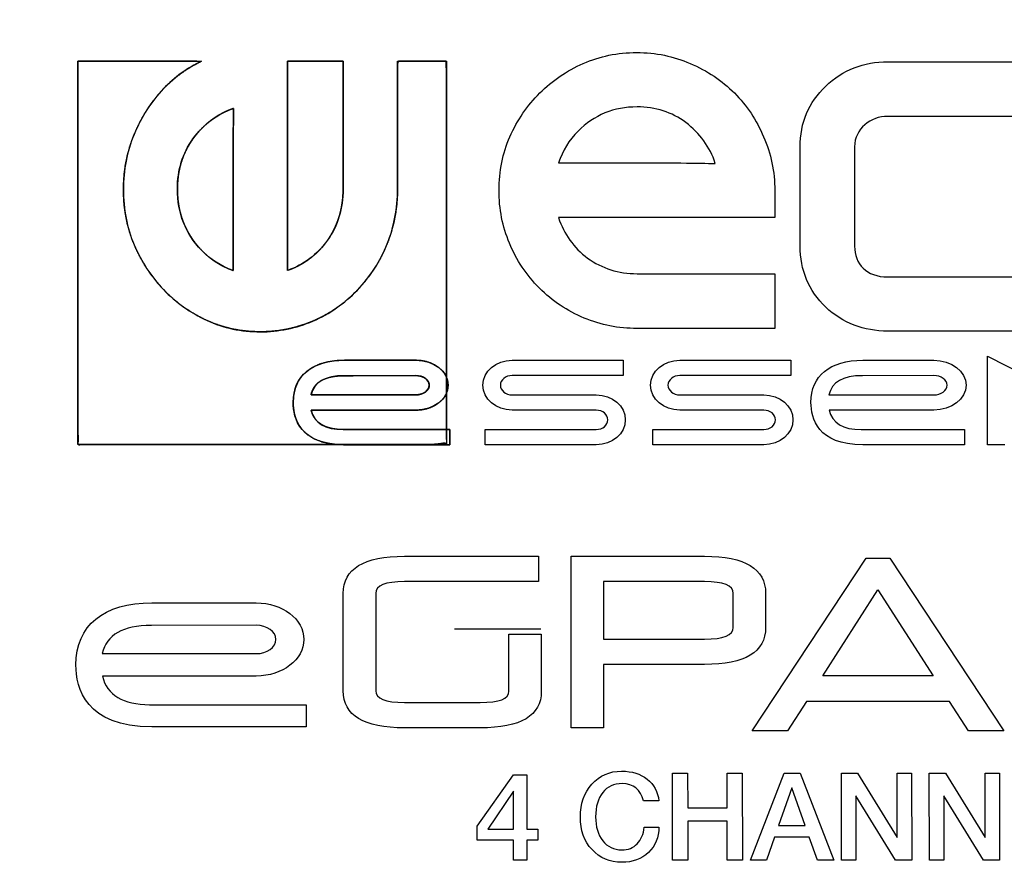
# Model space of a CAD drawing. Units: millimetres. Extents: x 5 to 821, y 20 to 574.
# Drawn here: x 458 to 481, y 476 to 495 of the extents above; entities that cross this region are included whole.
import ezdxf
from ezdxf.enums import TextEntityAlignment as Align

# ---------------------------------------------------------------- set-up
doc = ezdxf.new("R2010")
doc.units = ezdxf.units.MM
doc.layers.add('Default', color=7, linetype='Continuous')
doc.layers.add('Seri', color=7, linetype='Continuous')
doc.styles.add('SEACAD_Solid_Edge_ISO', font='txt')
doc.styles.add('SEACAD_Solid_Edge_ISOI', font='seisoi.ttf')
doc.dimstyles.new('UNE', dxfattribs={"dimtxt": 7, "dimasz": 7, "dimexe": 3.5, "dimexo": 0, "dimgap": 1.75, "dimtad": 1, "dimdec": 0, "dimtxsty": 'SEACAD_Solid_Edge_ISO', "dimblk1": '_SE_FILLED', "dimblk2": '_SE_FILLED', "dimsah": 1, "dimcen": 3.5, "dimadec": 0, "dimazin": 0, "dimtfac": 0.7, "dimtdec": 3, "dimtmove": 0, "dimatfit": 3, "dimfxl": 1, "dimarcsym": 0})

# ---------------------------------------------------------------- blocks, each defined once
blk = doc.blocks.new('DMBLK22')
at = {"layer": 'Default', "linetype": 'Continuous'}
for points in [[(60.56, 523.281), (53.56, 522.114), (60.56, 520.948)], [(529.16, 523.281), (529.16, 520.948), (536.16, 522.114)]]:
    blk.add_hatch(color=7, dxfattribs=at).paths.add_polyline_path(points)
at = {"layer": 'Default', "color": 7, "linetype": 'Continuous'}
for p, q in [((53.56, 477.056), (53.56, 525.614)), ((536.16, 497.056), (536.16, 525.614)), ((536.16, 522.114), (53.56, 522.114))]:
    blk.add_line(p, q, dxfattribs=at)
at = {"layer": 'Default', "color": 7, "linetype": 'Continuous', "style": 'SEACAD_Solid_Edge_ISOI'}
blk.add_text('483', height=7, dxfattribs=at).set_placement((288.417, 530.864), align=Align.TOP_LEFT)
blk = doc.blocks.new('_SE_FILLED')
at = {"color": 0}
blk.add_line((0, 0), (-1, 0), dxfattribs=at)
blk.add_solid([(0, 0), (-1, -0.1665), (-1, 0.1665), (0, 0)], dxfattribs=at)

msp = doc.modelspace()

# ---------------------------------------------------------------- linework, layer by layer
at = {"layer": 'Seri', "color": 7, "linetype": 'Continuous'}
for points, degree, knots in [([(472.497, 488.216), (472.067, 488.216), (471.659, 488.296), (471.269, 488.458), (470.879, 488.619), (470.533, 488.851), (470.232, 489.152), (469.93, 489.455), (469.698, 489.8), (469.538, 490.189), (469.376, 490.579), (469.296, 490.988), (469.296, 491.417), (469.296, 491.861), (469.379, 492.274), (469.547, 492.656), (469.722, 493.046), (469.953, 493.385), (470.242, 493.673), (470.531, 493.962), (470.866, 494.19), (471.249, 494.357), (471.631, 494.526), (472.043, 494.609), (472.487, 494.609), (472.93, 494.609), (473.343, 494.526), (473.725, 494.357), (474.122, 494.19), (474.464, 493.962), (474.753, 493.673), (475.041, 493.385), (475.266, 493.046), (475.427, 492.657), (475.602, 492.267), (475.689, 491.85), (475.689, 491.408)], 3, [0, 0, 0, 0, 0.083333, 0.083333, 0.083333, 0.166667, 0.166667, 0.166667, 0.25, 0.25, 0.25, 0.333333, 0.333333, 0.333333, 0.416667, 0.416667, 0.416667, 0.5, 0.5, 0.5, 0.583333, 0.583333, 0.583333, 0.666667, 0.666667, 0.666667, 0.75, 0.75, 0.75, 0.833333, 0.833333, 0.833333, 0.916667, 0.916667, 0.916667, 1, 1, 1, 1]), ([(459.531, 494.411), (459.752, 494.411), (460.301, 494.411), (461.009, 494.411), (461.708, 494.411), (462.227, 494.411), (462.382, 494.401), (462.216, 494.314), (462.057, 494.217), (461.905, 494.112), (461.76, 493.997), (461.621, 493.874), (461.486, 493.737), (461.347, 493.578), (461.219, 493.409), (461.101, 493.231), (460.994, 493.043), (460.897, 492.846), (460.81, 492.641), (460.738, 492.435), (460.679, 492.223), (460.636, 492.006), (460.607, 491.784), (460.592, 491.556), (460.591, 491.324), (460.605, 491.096), (460.634, 490.874), (460.676, 490.657), (460.734, 490.445), (460.806, 490.238), (460.891, 490.038), (460.988, 489.846), (461.095, 489.662), (461.212, 489.486), (461.339, 489.319), (461.477, 489.161), (461.625, 489.011), (461.782, 488.871), (461.947, 488.741), (462.121, 488.622), (462.304, 488.513), (462.496, 488.414), (462.692, 488.33), (462.893, 488.262), (463.099, 488.208), (463.31, 488.17), (463.526, 488.146), (463.748, 488.138), (463.964, 488.144), (464.177, 488.165), (464.386, 488.2), (464.592, 488.25), (464.795, 488.314), (464.994, 488.392), (465.187, 488.484), (465.372, 488.589), (465.551, 488.706), (465.721, 488.836), (465.884, 488.978), (466.04, 489.133), (466.184, 489.297), (466.317, 489.469), (466.438, 489.649), (466.546, 489.837), (466.642, 490.033), (466.726, 490.236), (466.797, 490.444), (466.854, 490.656), (466.897, 490.871), (466.926, 491.089), (466.941, 491.312), (466.943, 491.486), (466.943, 491.875), (466.943, 492.531), (466.943, 493.281), (466.943, 493.947), (466.943, 494.357), (466.969, 494.411), (467.134, 494.411), (467.393, 494.411), (467.68, 494.411), (467.928, 494.411), (468.069, 494.411), (468.08, 494.112), (468.08, 492.711), (468.08, 490.633), (468.08, 488.401), (468.08, 486.538), (468.08, 485.568), (467.685, 485.527), (466.234, 485.527), (464.19, 485.527), (462.057, 485.527), (460.34, 485.527), (459.541, 485.527), (459.531, 486.067), (459.531, 487.674), (459.531, 489.836), (459.531, 492.028), (459.531, 493.728), (459.531, 494.411)], 1, [0, 0, 0.004693, 0.016374, 0.031442, 0.046298, 0.057343, 0.060634, 0.064622, 0.068577, 0.072512, 0.076444, 0.080389, 0.08448, 0.08897, 0.093477, 0.098022, 0.102625, 0.107307, 0.112029, 0.116679, 0.121345, 0.126052, 0.130821, 0.135676, 0.140611, 0.145471, 0.150243, 0.15495, 0.159615, 0.164264, 0.168902, 0.173479, 0.178004, 0.182493, 0.186962, 0.191431, 0.195912, 0.200381, 0.20485, 0.209338, 0.213864, 0.218445, 0.222985, 0.227498, 0.232026, 0.236593, 0.241223, 0.245941, 0.250546, 0.255091, 0.259606, 0.26411, 0.268625, 0.273171, 0.277722, 0.282254, 0.286788, 0.291347, 0.295951, 0.300619, 0.305275, 0.309898, 0.314505, 0.319119, 0.32376, 0.328443, 0.333112, 0.33777, 0.342434, 0.347126, 0.351865, 0.355567, 0.363842, 0.377807, 0.393741, 0.407925, 0.416638, 0.417911, 0.421413, 0.426927, 0.433029, 0.438292, 0.441291, 0.447652, 0.477443, 0.52165, 0.569134, 0.608754, 0.629371, 0.637837, 0.668694, 0.712163, 0.757524, 0.794057, 0.81104, 0.822522, 0.856707, 0.902687, 0.949323, 0.985474, 1, 1]), ([(462.402, 494.411), (462.068, 494.25), (461.775, 494.038), (461.52, 493.773), (461.233, 493.475), (461.007, 493.122), (460.839, 492.713), (460.672, 492.317), (460.59, 491.891), (460.59, 491.434), (460.59, 490.976), (460.672, 490.55), (460.839, 490.155), (461.007, 489.76), (461.233, 489.413), (461.52, 489.116), (461.807, 488.817), (462.144, 488.578), (462.53, 488.398), (462.911, 488.224), (463.321, 488.138), (463.761, 488.138), (464.188, 488.138), (464.595, 488.221), (464.982, 488.387), (465.369, 488.553), (465.713, 488.793), (466.013, 489.105), (466.312, 489.417), (466.543, 489.773), (466.703, 490.176), (466.864, 490.578), (466.943, 491.001), (466.943, 491.444)], 3, [0, 0, 0, 0, 0.090909, 0.090909, 0.090909, 0.181818, 0.181818, 0.181818, 0.272727, 0.272727, 0.272727, 0.363636, 0.363636, 0.363636, 0.454545, 0.454545, 0.454545, 0.545455, 0.545455, 0.545455, 0.636364, 0.636364, 0.636364, 0.727273, 0.727273, 0.727273, 0.818182, 0.818182, 0.818182, 0.909091, 0.909091, 0.909091, 1, 1, 1, 1]), ([(464.391, 494.411), (464.401, 494.411), (464.428, 494.411), (464.47, 494.411), (464.526, 494.411), (464.593, 494.411), (464.67, 494.411), (464.755, 494.411), (464.846, 494.411), (464.941, 494.411), (465.037, 494.411), (465.134, 494.411), (465.228, 494.411), (465.319, 494.411), (465.404, 494.411), (465.481, 494.411), (465.548, 494.411), (465.604, 494.411), (465.647, 494.411), (465.673, 494.411), (465.683, 494.411), (465.683, 494.389), (465.683, 494.328), (465.683, 494.231), (465.683, 494.102), (465.683, 493.947), (465.683, 493.77), (465.683, 493.575), (465.683, 493.367), (465.683, 493.149), (465.683, 492.928), (465.683, 492.706), (465.683, 492.488), (465.683, 492.28), (465.683, 492.085), (465.683, 491.908), (465.683, 491.753), (465.683, 491.624), (465.683, 491.527), (465.683, 491.466), (465.683, 491.444), (465.682, 491.378), (465.679, 491.313), (465.675, 491.248), (465.668, 491.184), (465.66, 491.121), (465.65, 491.058), (465.639, 490.996), (465.625, 490.935), (465.61, 490.875), (465.593, 490.815), (465.574, 490.756), (465.553, 490.698), (465.53, 490.641), (465.506, 490.584), (465.48, 490.528), (465.452, 490.473), (465.422, 490.418), (465.391, 490.364), (465.357, 490.311), (465.322, 490.259), (465.286, 490.21), (465.248, 490.162), (465.209, 490.116), (465.17, 490.071), (465.129, 490.028), (465.087, 489.987), (465.044, 489.946), (465, 489.908), (464.955, 489.871), (464.909, 489.835), (464.862, 489.801), (464.814, 489.769), (464.765, 489.737), (464.715, 489.708), (464.664, 489.68), (464.611, 489.653), (464.558, 489.628), (464.503, 489.605), (464.448, 489.583), (464.391, 489.562), (464.391, 489.598), (464.391, 489.698), (464.391, 489.857), (464.391, 490.067), (464.391, 490.32), (464.391, 490.61), (464.391, 490.928), (464.391, 491.269), (464.391, 491.624), (464.391, 491.987), (464.391, 492.349), (464.391, 492.704), (464.391, 493.045), (464.391, 493.364), (464.391, 493.653), (464.391, 493.907), (464.391, 494.116), (464.391, 494.275), (464.391, 494.376), (464.391, 494.411)], 1, [0, 0, 0.000811, 0.003131, 0.006793, 0.01163, 0.017472, 0.024154, 0.031506, 0.039361, 0.047552, 0.055911, 0.06427, 0.072461, 0.080316, 0.087669, 0.09435, 0.100193, 0.105029, 0.108691, 0.111012, 0.111822, 0.113685, 0.119016, 0.127431, 0.138544, 0.151968, 0.16732, 0.184214, 0.202263, 0.221084, 0.24029, 0.259496, 0.278316, 0.296366, 0.313259, 0.328611, 0.342036, 0.353148, 0.361563, 0.366894, 0.368757, 0.374488, 0.38016, 0.385778, 0.391347, 0.396871, 0.402355, 0.407803, 0.413222, 0.418615, 0.423988, 0.429346, 0.434694, 0.440038, 0.445383, 0.450733, 0.456095, 0.461473, 0.466873, 0.4723, 0.477758, 0.483066, 0.488325, 0.493539, 0.498714, 0.503853, 0.508962, 0.514046, 0.519109, 0.524157, 0.529194, 0.534226, 0.539257, 0.544293, 0.549338, 0.554399, 0.559479, 0.564584, 0.569718, 0.574887, 0.580095, 0.583139, 0.591852, 0.605604, 0.623765, 0.645705, 0.670794, 0.698403, 0.727901, 0.75866, 0.790047, 0.821435, 0.852193, 0.881692, 0.9093, 0.93439, 0.95633, 0.974491, 0.988243, 0.996956, 1, 1]), ([(476.275, 492.422), (476.275, 492.988), (476.474, 493.456), (476.869, 493.828), (477.265, 494.208), (477.746, 494.398), (478.312, 494.398)], 3, [0, 0, 0, 0, 0.5, 0.5, 0.5, 1, 1, 1, 1]), ([(461.84, 491.444), (461.84, 491.888), (461.961, 492.276), (462.2, 492.608), (462.447, 492.948), (462.76, 493.184), (463.141, 493.316), (463.141, 493.122), (463.138, 492.848), (463.131, 492.494)], 3, [0, 0, 0, 0, 0.333333, 0.333333, 0.333333, 0.666667, 0.666667, 0.666667, 1, 1, 1, 1]), ([(461.84, 491.444), (461.843, 491.549), (461.85, 491.653), (461.861, 491.754), (461.877, 491.853), (461.898, 491.95), (461.923, 492.045), (461.953, 492.137), (461.988, 492.228), (462.027, 492.316), (462.071, 492.402), (462.119, 492.486), (462.172, 492.568), (462.23, 492.649), (462.292, 492.726), (462.356, 492.8), (462.423, 492.869), (462.493, 492.935), (462.565, 492.997), (462.639, 493.054), (462.717, 493.108), (462.796, 493.157), (462.879, 493.203), (462.964, 493.244), (463.051, 493.282), (463.141, 493.316), (463.141, 493.268), (463.141, 493.217), (463.141, 493.162), (463.14, 493.105), (463.139, 493.045), (463.139, 492.981), (463.138, 492.915), (463.137, 492.845), (463.136, 492.773), (463.134, 492.697), (463.133, 492.618), (463.132, 492.536), (463.131, 492.489), (463.131, 492.45), (463.131, 492.38), (463.131, 492.283), (463.131, 492.169), (463.131, 492.042), (463.131, 491.91), (463.131, 491.78), (463.131, 491.659), (463.131, 491.552), (463.132, 491.468), (463.132, 491.413), (463.132, 491.393), (463.132, 491.373), (463.132, 491.318), (463.132, 491.236), (463.132, 491.131), (463.132, 491.012), (463.132, 490.884), (463.132, 490.755), (463.132, 490.631), (463.132, 490.518), (463.132, 490.424), (463.132, 490.354), (463.132, 490.316), (463.132, 490.308), (463.132, 490.281), (463.132, 490.233), (463.132, 490.168), (463.132, 490.09), (463.132, 490.004), (463.132, 489.914), (463.132, 489.826), (463.132, 489.743), (463.132, 489.671), (463.132, 489.614), (463.132, 489.576), (463.132, 489.562), (463.065, 489.587), (463, 489.613), (462.936, 489.642), (462.874, 489.674), (462.813, 489.707), (462.753, 489.743), (462.695, 489.781), (462.638, 489.821), (462.583, 489.864), (462.529, 489.908), (462.477, 489.955), (462.425, 490.004), (462.356, 490.077), (462.274, 490.173), (462.199, 490.273), (462.131, 490.376), (462.07, 490.482), (462.016, 490.591), (461.969, 490.703), (461.93, 490.819), (461.898, 490.937), (461.873, 491.059), (461.855, 491.184), (461.844, 491.313), (461.84, 491.444)], 1, [0, 0, 0.012227, 0.024229, 0.036033, 0.047665, 0.059153, 0.070524, 0.081809, 0.093037, 0.10424, 0.115448, 0.126691, 0.138, 0.149505, 0.161001, 0.172331, 0.18352, 0.194595, 0.205582, 0.216507, 0.2274, 0.238287, 0.249198, 0.260159, 0.271199, 0.282344, 0.287913, 0.293839, 0.300122, 0.306762, 0.31376, 0.321114, 0.328824, 0.33689, 0.345313, 0.35409, 0.363223, 0.372711, 0.378185, 0.382664, 0.39087, 0.402018, 0.415324, 0.430003, 0.445271, 0.460342, 0.474433, 0.486758, 0.496533, 0.502974, 0.505295, 0.507574, 0.513896, 0.523492, 0.535591, 0.549423, 0.564219, 0.579206, 0.593616, 0.606678, 0.617622, 0.625677, 0.630074, 0.631066, 0.63411, 0.639689, 0.647268, 0.656314, 0.666293, 0.676672, 0.686918, 0.696498, 0.704877, 0.711522, 0.715901, 0.717479, 0.72571, 0.73388, 0.742001, 0.750085, 0.758145, 0.766192, 0.77424, 0.7823, 0.790385, 0.798507, 0.806677, 0.814907, 0.826507, 0.841214, 0.855687, 0.869979, 0.884147, 0.89825, 0.912345, 0.926493, 0.940751, 0.955177, 0.969826, 0.98475, 1, 1]), ([(472.497, 493.35), (471.96, 493.35), (471.504, 493.163), (471.128, 492.787), (470.92, 492.579), (470.769, 492.334), (470.675, 492.052)], 3, [0, 0, 0, 0, 0.5, 0.5, 0.5, 1, 1, 1, 1]), ([(473.514, 492.052), (473.857, 492.045), (474.122, 492.042), (474.31, 492.042), (474.182, 492.425), (473.954, 492.74), (473.625, 492.988), (473.302, 493.23), (472.927, 493.35), (472.497, 493.35)], 3, [0, 0, 0, 0, 0.333333, 0.333333, 0.333333, 0.666667, 0.666667, 0.666667, 1, 1, 1, 1]), ([(463.132, 489.562), (462.851, 489.659), (462.608, 489.815), (462.4, 490.03), (462.027, 490.419), (461.84, 490.889), (461.84, 491.444)], 3, [0, 0, 0, 0, 0.5, 0.5, 0.5, 1, 1, 1, 1]), ([(465.683, 491.444), (465.683, 491.001), (465.562, 490.605), (465.322, 490.259), (465.082, 489.926), (464.772, 489.694), (464.391, 489.562)], 3, [0, 0, 0, 0, 0.5, 0.5, 0.5, 1, 1, 1, 1]), ([(470.675, 490.784), (470.803, 490.401), (471.027, 490.089), (471.349, 489.847), (471.685, 489.606), (472.067, 489.485), (472.497, 489.485)], 3, [0, 0, 0, 0, 0.5, 0.5, 0.5, 1, 1, 1, 1]), ([(478.312, 488.154), (477.746, 488.154), (477.265, 488.34), (476.869, 488.711), (476.474, 489.092), (476.275, 489.565), (476.275, 490.13)], 3, [0, 0, 0, 0, 0.5, 0.5, 0.5, 1, 1, 1, 1]), ([(465.723, 485.521), (464.679, 485.521), (464.524, 486.135), (464.524, 486.5), (464.524, 487.122), (464.961, 487.479), (465.723, 487.479)], 3, [0, 0, 0, 0, 0.5, 0.5, 0.5, 1, 1, 1, 1]), ([(468.156, 485.521), (468.088, 485.521), (467.903, 485.521), (467.63, 485.521), (467.299, 485.521), (466.939, 485.521), (466.579, 485.521), (466.248, 485.521), (465.976, 485.521), (465.791, 485.521), (465.723, 485.521), (465.435, 485.539), (465.197, 485.588), (465.003, 485.664), (464.85, 485.761), (464.732, 485.874), (464.645, 485.998), (464.585, 486.128), (464.548, 486.258), (464.529, 486.384), (464.524, 486.5), (464.537, 486.679), (464.575, 486.841), (464.639, 486.986), (464.726, 487.113), (464.837, 487.222), (464.971, 487.313), (465.128, 487.385), (465.305, 487.436), (465.504, 487.468), (465.723, 487.479), (465.769, 487.479), (465.894, 487.479), (466.078, 487.479), (466.302, 487.479), (466.546, 487.479), (466.79, 487.479), (467.013, 487.479), (467.198, 487.479), (467.323, 487.479), (467.369, 487.479), (467.491, 487.471), (467.606, 487.45), (467.714, 487.414), (467.812, 487.367), (467.899, 487.31), (467.975, 487.242), (468.036, 487.166), (468.081, 487.084), (468.11, 486.995), (468.12, 486.901), (468.11, 486.808), (468.081, 486.719), (468.036, 486.636), (467.975, 486.56), (467.899, 486.493), (467.812, 486.435), (467.714, 486.388), (467.606, 486.353), (467.491, 486.331), (467.369, 486.323), (467.301, 486.323), (467.117, 486.323), (466.845, 486.323), (466.514, 486.323), (466.155, 486.323), (465.796, 486.323), (465.466, 486.323), (465.194, 486.323), (465.009, 486.323), (464.941, 486.323), (464.968, 486.239), (465.006, 486.163), (465.054, 486.096), (465.114, 486.037), (465.184, 485.987), (465.264, 485.946), (465.354, 485.914), (465.455, 485.891), (465.566, 485.877), (465.686, 485.872), (465.755, 485.872), (465.943, 485.872), (466.22, 485.872), (466.556, 485.872), (466.921, 485.872), (467.287, 485.872), (467.622, 485.872), (467.899, 485.872), (468.087, 485.872), (468.156, 485.872), (468.156, 485.862), (468.156, 485.836), (468.156, 485.796), (468.156, 485.749), (468.156, 485.697), (468.156, 485.645), (468.156, 485.597), (468.156, 485.558), (468.156, 485.531), (468.156, 485.521)], 1, [0, 0, 0.004291, 0.015938, 0.033101, 0.053943, 0.076624, 0.099304, 0.120146, 0.137309, 0.148956, 0.153247, 0.171367, 0.186688, 0.199787, 0.211227, 0.221515, 0.231041, 0.240039, 0.24858, 0.256599, 0.263925, 0.275194, 0.285682, 0.295651, 0.305393, 0.315213, 0.325405, 0.336223, 0.347878, 0.360537, 0.374325, 0.377228, 0.385109, 0.396722, 0.410824, 0.42617, 0.441516, 0.455618, 0.467232, 0.475112, 0.478016, 0.485683, 0.493078, 0.500208, 0.507074, 0.513678, 0.520032, 0.526161, 0.53212, 0.537997, 0.543926, 0.549849, 0.555722, 0.561677, 0.567804, 0.574155, 0.580759, 0.587624, 0.594753, 0.602148, 0.609816, 0.614097, 0.625717, 0.642841, 0.663635, 0.686263, 0.708892, 0.729685, 0.746809, 0.758429, 0.76271, 0.768287, 0.773628, 0.778859, 0.784114, 0.789521, 0.795198, 0.801247, 0.80775, 0.814773, 0.822368, 0.826723, 0.838544, 0.855965, 0.877118, 0.900138, 0.923158, 0.944311, 0.961732, 0.973553, 0.977908, 0.978526, 0.980205, 0.98268, 0.985684, 0.988954, 0.992224, 0.995228, 0.997702, 0.999381, 1, 1]), ([(467.369, 487.479), (467.783, 487.479), (468.12, 487.22), (468.12, 486.901), (468.12, 486.583), (467.783, 486.323), (467.369, 486.323)], 3, [0, 0, 0, 0, 0.5, 0.5, 0.5, 1, 1, 1, 1]), ([(469.6, 486.323), (469.227, 486.323), (468.923, 486.583), (468.923, 486.901), (468.923, 487.219), (469.227, 487.479), (469.6, 487.479)], 3, [0, 0, 0, 0, 0.5, 0.5, 0.5, 1, 1, 1, 1]), ([(473.486, 486.323), (473.112, 486.323), (472.808, 486.583), (472.808, 486.901), (472.808, 487.219), (473.112, 487.479), (473.486, 487.479)], 3, [0, 0, 0, 0, 0.5, 0.5, 0.5, 1, 1, 1, 1]), ([(477.726, 485.521), (476.682, 485.521), (476.527, 486.135), (476.527, 486.5), (476.527, 487.122), (476.964, 487.479), (477.726, 487.479)], 3, [0, 0, 0, 0, 0.5, 0.5, 0.5, 1, 1, 1, 1]), ([(479.372, 487.479), (479.786, 487.479), (480.123, 487.22), (480.123, 486.901), (480.123, 486.583), (479.786, 486.323), (479.372, 486.323)], 3, [0, 0, 0, 0, 0.5, 0.5, 0.5, 1, 1, 1, 1]), ([(464.939, 486.677), (464.956, 486.677), (465.007, 486.677), (465.086, 486.677), (465.191, 486.677), (465.318, 486.677), (465.464, 486.677), (465.623, 486.677), (465.794, 486.677), (465.972, 486.677), (466.154, 486.677), (466.336, 486.677), (466.514, 486.677), (466.684, 486.677), (466.844, 486.677), (466.989, 486.677), (467.116, 486.677), (467.221, 486.677), (467.301, 486.677), (467.351, 486.677), (467.369, 486.677), (467.394, 486.678), (467.419, 486.68), (467.443, 486.684), (467.467, 486.689), (467.49, 486.695), (467.511, 486.702), (467.532, 486.711), (467.552, 486.721), (467.571, 486.731), (467.588, 486.743), (467.604, 486.756), (467.619, 486.769), (467.632, 486.783), (467.644, 486.798), (467.655, 486.814), (467.663, 486.83), (467.67, 486.847), (467.675, 486.865), (467.678, 486.883), (467.679, 486.901), (467.678, 486.919), (467.675, 486.937), (467.67, 486.955), (467.663, 486.972), (467.655, 486.988), (467.644, 487.004), (467.632, 487.019), (467.619, 487.033), (467.604, 487.047), (467.588, 487.06), (467.571, 487.071), (467.552, 487.082), (467.532, 487.092), (467.511, 487.1), (467.49, 487.108), (467.467, 487.114), (467.443, 487.119), (467.419, 487.122), (467.394, 487.125), (467.369, 487.125), (467.357, 487.125), (467.323, 487.125), (467.269, 487.125), (467.197, 487.125), (467.111, 487.125), (467.012, 487.125), (466.904, 487.124), (466.788, 487.124), (466.667, 487.124), (466.543, 487.124), (466.42, 487.124), (466.299, 487.123), (466.182, 487.123), (466.074, 487.123), (465.975, 487.123), (465.889, 487.122), (465.817, 487.122), (465.763, 487.122), (465.729, 487.122), (465.717, 487.122), (465.65, 487.121), (465.586, 487.118), (465.525, 487.112), (465.467, 487.105), (465.413, 487.095), (465.361, 487.083), (465.312, 487.068), (465.265, 487.052), (465.222, 487.033), (465.182, 487.012), (465.145, 486.989), (465.11, 486.963), (465.079, 486.935), (465.05, 486.905), (465.024, 486.873), (465.002, 486.838), (464.982, 486.802), (464.964, 486.762), (464.95, 486.721), (464.939, 486.677)], 1, [0, 0, 0.002984, 0.011525, 0.025005, 0.042807, 0.064313, 0.088906, 0.115969, 0.144885, 0.175035, 0.205802, 0.236569, 0.266719, 0.295635, 0.322697, 0.347291, 0.368797, 0.386599, 0.400079, 0.40862, 0.411604, 0.415904, 0.420124, 0.424264, 0.428323, 0.432301, 0.436197, 0.440009, 0.443737, 0.447379, 0.450936, 0.454409, 0.4578, 0.461113, 0.464354, 0.467532, 0.470658, 0.473747, 0.476818, 0.479893, 0.482997, 0.486108, 0.489191, 0.492269, 0.495365, 0.498497, 0.501681, 0.504928, 0.508245, 0.51164, 0.515117, 0.518677, 0.522322, 0.526052, 0.529865, 0.533762, 0.537741, 0.541801, 0.545941, 0.550161, 0.554461, 0.556489, 0.562295, 0.571458, 0.583558, 0.598177, 0.614894, 0.63329, 0.652945, 0.673439, 0.694352, 0.715266, 0.73576, 0.755415, 0.773811, 0.790528, 0.805146, 0.817247, 0.82641, 0.832215, 0.834244, 0.845567, 0.856397, 0.866748, 0.87664, 0.886094, 0.895132, 0.903783, 0.912076, 0.920048, 0.927736, 0.935183, 0.942439, 0.949552, 0.956579, 0.963573, 0.970593, 0.977693, 0.984928, 0.992348, 1, 1]), ([(467.369, 486.677), (467.54, 486.677), (467.679, 486.778), (467.679, 486.901), (467.679, 487.025), (467.54, 487.125), (467.369, 487.125)], 3, [0, 0, 0, 0, 0.5, 0.5, 0.5, 1, 1, 1, 1]), ([(469.6, 487.125), (469.449, 487.125), (469.327, 487.024), (469.327, 486.901), (469.327, 486.777), (469.449, 486.677), (469.6, 486.677)], 3, [0, 0, 0, 0, 0.5, 0.5, 0.5, 1, 1, 1, 1]), ([(473.486, 487.125), (473.335, 487.125), (473.213, 487.024), (473.213, 486.901), (473.213, 486.777), (473.335, 486.677), (473.486, 486.677)], 3, [0, 0, 0, 0, 0.5, 0.5, 0.5, 1, 1, 1, 1]), ([(479.372, 486.677), (479.543, 486.677), (479.682, 486.778), (479.682, 486.901), (479.682, 487.025), (479.543, 487.125), (479.372, 487.125)], 3, [0, 0, 0, 0, 0.5, 0.5, 0.5, 1, 1, 1, 1]), ([(471.547, 486.677), (471.921, 486.677), (472.224, 486.418), (472.224, 486.099), (472.224, 485.781), (471.921, 485.521), (471.547, 485.521)], 3, [0, 0, 0, 0, 0.5, 0.5, 0.5, 1, 1, 1, 1]), ([(475.432, 486.677), (475.806, 486.677), (476.11, 486.418), (476.11, 486.099), (476.11, 485.781), (475.806, 485.521), (475.432, 485.521)], 3, [0, 0, 0, 0, 0.5, 0.5, 0.5, 1, 1, 1, 1]), ([(471.547, 485.875), (471.697, 485.875), (471.82, 485.975), (471.82, 486.099), (471.82, 486.223), (471.697, 486.323), (471.547, 486.323)], 3, [0, 0, 0, 0, 0.5, 0.5, 0.5, 1, 1, 1, 1]), ([(475.432, 485.875), (475.583, 485.875), (475.706, 485.975), (475.706, 486.099), (475.706, 486.223), (475.583, 486.323), (475.432, 486.323)], 3, [0, 0, 0, 0, 0.5, 0.5, 0.5, 1, 1, 1, 1]), ([(461.25, 478.983), (459.717, 478.983), (459.489, 479.884), (459.489, 480.42), (459.489, 481.334), (460.131, 481.858), (461.25, 481.858)], 3, [0, 0, 0, 0, 0.5, 0.5, 0.5, 1, 1, 1, 1]), ([(463.669, 481.858), (464.277, 481.858), (464.772, 481.478), (464.772, 481.01), (464.772, 480.542), (464.277, 480.161), (463.669, 480.161)], 3, [0, 0, 0, 0, 0.5, 0.5, 0.5, 1, 1, 1, 1]), ([(463.669, 480.681), (463.92, 480.681), (464.124, 480.828), (464.124, 481.01), (464.124, 481.191), (463.92, 481.339), (463.669, 481.339)], 3, [0, 0, 0, 0, 0.5, 0.5, 0.5, 1, 1, 1, 1]), ([(473.001, 476.661), (473.001, 476.424), (472.921, 476.229), (472.76, 476.076), (472.599, 475.922), (472.394, 475.846), (472.146, 475.846), (471.864, 475.846), (471.632, 475.944), (471.452, 476.139), (471.271, 476.335), (471.181, 476.586), (471.181, 476.893), (471.181, 477.203), (471.27, 477.458), (471.449, 477.658), (471.628, 477.857), (471.857, 477.957), (472.138, 477.957), (472.376, 477.957), (472.574, 477.895), (472.732, 477.772), (472.889, 477.649), (472.979, 477.481), (473.001, 477.268)], 3, [0, 0, 0, 0, 0.125, 0.125, 0.125, 0.25, 0.25, 0.25, 0.375, 0.375, 0.375, 0.5, 0.5, 0.5, 0.625, 0.625, 0.625, 0.75, 0.75, 0.75, 0.875, 0.875, 0.875, 1, 1, 1, 1]), ([(472.648, 477.268), (472.579, 477.535), (472.412, 477.669), (472.149, 477.669), (471.959, 477.669), (471.809, 477.6), (471.699, 477.461), (471.589, 477.323), (471.534, 477.136), (471.534, 476.901)], 3, [0, 0, 0, 0, 0.333333, 0.333333, 0.333333, 0.666667, 0.666667, 0.666667, 1, 1, 1, 1]), ([(471.534, 476.901), (471.534, 476.67), (471.589, 476.484), (471.699, 476.344), (471.809, 476.204), (471.957, 476.134), (472.143, 476.134), (472.288, 476.134), (472.407, 476.181), (472.499, 476.275), (472.591, 476.369), (472.645, 476.498), (472.66, 476.661)], 3, [0, 0, 0, 0, 0.25, 0.25, 0.25, 0.5, 0.5, 0.5, 0.75, 0.75, 0.75, 1, 1, 1, 1])]:
    msp.add_open_spline(points, degree=degree, knots=knots, dxfattribs=at)
for points in [[(459.531, 494.411), (459.531, 494.411), (462.402, 494.411), (462.402, 494.411)], [(459.531, 485.527), (459.531, 485.527), (459.531, 494.411), (459.531, 494.411)], [(464.391, 494.411), (464.391, 494.411), (465.683, 494.411), (465.683, 494.411)], [(464.391, 489.562), (464.391, 489.562), (464.391, 494.411), (464.391, 494.411)], [(465.683, 494.411), (465.683, 494.411), (465.683, 491.444), (465.683, 491.444)], [(466.943, 491.444), (466.943, 491.444), (466.943, 494.411), (466.943, 494.411)], [(466.943, 494.411), (466.943, 494.411), (468.08, 494.411), (468.08, 494.411)], [(468.08, 494.411), (468.08, 494.411), (468.08, 485.527), (468.08, 485.527)], [(478.312, 494.398), (478.312, 494.398), (481.969, 494.398), (481.969, 494.398)], [(478.303, 493.13), (477.915, 493.13), (477.538, 492.847), (477.538, 492.426)], [(481.969, 493.13), (481.969, 493.13), (478.303, 493.13), (478.303, 493.13)], [(463.131, 492.494), (463.131, 492.494), (463.132, 491.393), (463.132, 491.393)], [(476.275, 490.13), (476.275, 490.13), (476.275, 492.422), (476.275, 492.422)], [(477.538, 492.426), (477.538, 492.426), (477.538, 490.124), (477.538, 490.124)], [(470.675, 492.052), (470.675, 492.052), (471.399, 492.052), (471.399, 492.052)], [(471.399, 492.052), (471.399, 492.052), (472.446, 492.052), (472.446, 492.052)], [(472.446, 492.052), (472.446, 492.052), (473.514, 492.052), (473.514, 492.052)], [(463.132, 491.393), (463.132, 491.393), (463.132, 490.311), (463.132, 490.311)], [(475.689, 491.408), (475.689, 491.408), (475.689, 490.784), (475.689, 490.784)], [(475.689, 490.784), (475.689, 490.784), (470.675, 490.784), (470.675, 490.784)], [(463.132, 490.311), (463.132, 490.311), (463.132, 489.562), (463.132, 489.562)], [(477.538, 490.124), (477.538, 489.713), (477.813, 489.409), (478.303, 489.409)], [(472.497, 489.485), (472.497, 489.485), (475.692, 489.485), (475.692, 489.485)], [(475.692, 489.485), (475.692, 489.485), (475.692, 488.216), (475.692, 488.216)], [(478.303, 489.409), (478.303, 489.409), (481.969, 489.409), (481.969, 489.409)], [(475.692, 488.216), (475.692, 488.216), (472.497, 488.216), (472.497, 488.216)], [(481.969, 488.154), (481.969, 488.154), (478.312, 488.154), (478.312, 488.154)], [(480.621, 485.522), (480.621, 485.522), (480.621, 487.575), (480.621, 487.575)], [(480.621, 487.575), (480.621, 487.575), (483.623, 486.044), (483.623, 486.044)], [(465.723, 487.479), (465.723, 487.479), (467.369, 487.479), (467.369, 487.479)], [(469.6, 487.479), (469.6, 487.479), (472.172, 487.479), (472.172, 487.479)], [(472.172, 487.479), (472.172, 487.479), (472.172, 487.125), (472.172, 487.125)], [(473.486, 487.479), (473.486, 487.479), (476.057, 487.479), (476.057, 487.479)], [(476.057, 487.479), (476.057, 487.479), (476.057, 487.125), (476.057, 487.125)], [(477.726, 487.479), (477.726, 487.479), (479.372, 487.479), (479.372, 487.479)], [(465.717, 487.122), (465.261, 487.122), (465.006, 486.976), (464.939, 486.677)], [(467.369, 487.125), (467.369, 487.125), (465.717, 487.122), (465.717, 487.122)], [(472.172, 487.125), (472.172, 487.125), (469.6, 487.125), (469.6, 487.125)], [(476.057, 487.125), (476.057, 487.125), (473.486, 487.125), (473.486, 487.125)], [(477.72, 487.122), (477.265, 487.122), (477.009, 486.976), (476.942, 486.677)], [(479.372, 487.125), (479.372, 487.125), (477.72, 487.122), (477.72, 487.122)], [(464.939, 486.677), (464.939, 486.677), (467.369, 486.677), (467.369, 486.677)], [(469.6, 486.677), (469.6, 486.677), (471.547, 486.677), (471.547, 486.677)], [(473.486, 486.677), (473.486, 486.677), (475.432, 486.677), (475.432, 486.677)], [(476.942, 486.677), (476.942, 486.677), (479.372, 486.677), (479.372, 486.677)], [(467.369, 486.323), (467.369, 486.323), (464.941, 486.323), (464.941, 486.323)], [(464.941, 486.323), (465.012, 486.028), (465.268, 485.872), (465.686, 485.872)], [(471.547, 486.323), (471.547, 486.323), (469.6, 486.323), (469.6, 486.323)], [(475.432, 486.323), (475.432, 486.323), (473.486, 486.323), (473.486, 486.323)], [(479.372, 486.323), (479.372, 486.323), (476.945, 486.323), (476.945, 486.323)], [(476.945, 486.323), (477.016, 486.028), (477.272, 485.872), (477.689, 485.872)], [(465.686, 485.872), (465.686, 485.872), (468.156, 485.872), (468.156, 485.872)], [(468.156, 485.872), (468.156, 485.872), (468.156, 485.521), (468.156, 485.521)], [(468.976, 485.521), (468.976, 485.521), (468.976, 485.875), (468.976, 485.875)], [(468.976, 485.875), (468.976, 485.875), (471.547, 485.875), (471.547, 485.875)], [(472.862, 485.521), (472.862, 485.521), (472.862, 485.875), (472.862, 485.875)], [(472.862, 485.875), (472.862, 485.875), (475.432, 485.875), (475.432, 485.875)], [(477.689, 485.872), (477.689, 485.872), (480.085, 485.872), (480.085, 485.872)], [(480.085, 485.872), (480.085, 485.872), (480.085, 485.521), (480.085, 485.521)], [(468.08, 485.527), (468.08, 485.527), (459.531, 485.527), (459.531, 485.527)], [(468.156, 485.521), (468.156, 485.521), (465.723, 485.521), (465.723, 485.521)], [(471.547, 485.521), (471.547, 485.521), (468.976, 485.521), (468.976, 485.521)], [(475.432, 485.521), (475.432, 485.521), (472.862, 485.521), (472.862, 485.521)], [(480.085, 485.521), (480.085, 485.521), (477.726, 485.521), (477.726, 485.521)], [(481.024, 485.522), (481.024, 485.522), (480.621, 485.522), (480.621, 485.522)], [(465.687, 482.078), (465.687, 482.65), (466.16, 482.936), (467.104, 482.936)], [(467.104, 482.936), (467.104, 482.936), (470.214, 482.936), (470.214, 482.936)], [(470.214, 482.936), (470.214, 482.936), (470.214, 482.349), (470.214, 482.349)], [(470.97, 478.962), (470.97, 478.962), (470.97, 482.936), (470.97, 482.936)], [(470.97, 482.936), (470.97, 482.936), (474.058, 482.936), (474.058, 482.936)], [(474.058, 482.936), (475.002, 482.936), (475.475, 482.65), (475.475, 482.078)], [(475.167, 478.894), (475.167, 478.894), (477.808, 482.894), (477.808, 482.894)], [(477.808, 482.894), (477.808, 482.894), (478.352, 482.894), (478.352, 482.894)], [(478.352, 482.894), (478.352, 482.894), (480.994, 478.894), (480.994, 478.894)], [(467.104, 482.349), (466.66, 482.349), (466.438, 482.259), (466.438, 482.078)], [(470.214, 482.349), (470.214, 482.349), (467.104, 482.349), (467.104, 482.349)], [(471.721, 482.349), (471.721, 482.349), (471.721, 481.017), (471.721, 481.017)], [(474.058, 482.349), (474.058, 482.349), (471.721, 482.349), (471.721, 482.349)], [(474.724, 482.078), (474.724, 482.259), (474.502, 482.349), (474.058, 482.349)], [(465.687, 479.82), (465.687, 479.82), (465.687, 482.078), (465.687, 482.078)], [(466.438, 482.078), (466.438, 482.078), (466.438, 479.82), (466.438, 479.82)], [(474.724, 481.288), (474.724, 481.288), (474.724, 482.078), (474.724, 482.078)], [(475.475, 482.078), (475.475, 482.078), (475.475, 481.288), (475.475, 481.288)], [(476.802, 480.166), (476.802, 480.166), (478.08, 482.156), (478.08, 482.156)], [(478.08, 482.156), (478.08, 482.156), (479.359, 480.166), (479.359, 480.166)], [(461.25, 481.858), (461.25, 481.858), (463.669, 481.858), (463.669, 481.858)], [(461.242, 481.334), (460.573, 481.334), (460.197, 481.12), (460.099, 480.681)], [(463.669, 481.339), (463.669, 481.339), (461.242, 481.334), (461.242, 481.334)], [(468.263, 481.257), (470.302, 481.257), (470.267, 481.257), (470.267, 481.257)], [(469.525, 481.13), (469.525, 481.13), (470.276, 481.13), (470.276, 481.13)], [(469.525, 479.809), (469.525, 479.809), (469.525, 481.13), (469.525, 481.13)], [(470.276, 481.13), (470.276, 481.13), (470.276, 479.809), (470.276, 479.809)], [(475.475, 481.288), (475.475, 480.716), (475.002, 480.43), (474.058, 480.43)], [(474.058, 481.017), (474.502, 481.017), (474.724, 481.107), (474.724, 481.288)], [(471.721, 481.017), (471.721, 481.017), (474.058, 481.017), (474.058, 481.017)], [(460.099, 480.681), (460.099, 480.681), (463.669, 480.681), (463.669, 480.681)], [(474.058, 480.43), (474.058, 480.43), (471.721, 480.43), (471.721, 480.43)], [(471.721, 480.43), (471.721, 480.43), (471.721, 478.962), (471.721, 478.962)], [(463.669, 480.161), (463.669, 480.161), (460.103, 480.161), (460.103, 480.161)], [(460.103, 480.161), (460.207, 479.727), (460.583, 479.498), (461.197, 479.498)], [(479.359, 480.166), (479.359, 480.166), (476.802, 480.166), (476.802, 480.166)], [(467.104, 478.962), (466.16, 478.962), (465.687, 479.248), (465.687, 479.82)], [(466.438, 479.82), (466.438, 479.64), (466.66, 479.549), (467.104, 479.549)], [(470.276, 479.809), (470.276, 479.245), (469.804, 478.962), (468.859, 478.962)], [(468.859, 479.549), (469.303, 479.549), (469.525, 479.636), (469.525, 479.809)], [(467.104, 479.549), (467.104, 479.549), (468.859, 479.549), (468.859, 479.549)], [(476.422, 479.573), (476.422, 479.573), (475.986, 478.894), (475.986, 478.894)], [(479.739, 479.573), (479.739, 479.573), (476.422, 479.573), (476.422, 479.573)], [(480.175, 478.894), (480.175, 478.894), (479.739, 479.573), (479.739, 479.573)], [(461.197, 479.498), (461.197, 479.498), (464.826, 479.498), (464.826, 479.498)], [(464.826, 479.498), (464.826, 479.498), (464.826, 478.983), (464.826, 478.983)], [(464.826, 478.983), (464.826, 478.983), (461.25, 478.983), (461.25, 478.983)], [(468.859, 478.962), (468.859, 478.962), (467.104, 478.962), (467.104, 478.962)], [(471.721, 478.962), (471.721, 478.962), (470.97, 478.962), (470.97, 478.962)], [(475.986, 478.894), (475.986, 478.894), (475.167, 478.894), (475.167, 478.894)], [(480.994, 478.894), (480.994, 478.894), (480.175, 478.894), (480.175, 478.894)], [(468.788, 476.681), (468.788, 476.681), (469.634, 477.869), (469.634, 477.869)], [(469.634, 477.869), (469.634, 477.869), (469.939, 477.869), (469.939, 477.869)], [(469.939, 477.869), (469.939, 477.869), (469.939, 476.616), (469.939, 476.616)], [(473.317, 477.909), (473.317, 477.909), (473.667, 477.909), (473.667, 477.909)], [(473.32, 475.894), (473.32, 475.894), (473.317, 477.909), (473.317, 477.909)], [(473.667, 477.909), (473.667, 477.909), (473.67, 477.11), (473.67, 477.11)], [(474.584, 477.11), (474.584, 477.11), (474.584, 477.909), (474.584, 477.909)], [(474.584, 477.909), (474.584, 477.909), (474.934, 477.909), (474.934, 477.909)], [(474.934, 477.909), (474.934, 477.909), (474.937, 475.894), (474.937, 475.894)], [(475.129, 475.894), (475.129, 475.894), (475.902, 477.909), (475.902, 477.909)], [(475.902, 477.909), (475.902, 477.909), (476.278, 477.909), (476.278, 477.909)], [(476.278, 477.909), (476.278, 477.909), (477.057, 475.894), (477.057, 475.894)], [(477.234, 475.894), (477.234, 475.894), (477.232, 477.909), (477.232, 477.909)], [(477.232, 477.909), (477.232, 477.909), (477.605, 477.909), (477.605, 477.909)], [(477.605, 477.909), (477.605, 477.909), (478.527, 476.422), (478.527, 476.422)], [(478.527, 476.422), (478.527, 476.422), (478.527, 477.909), (478.527, 477.909)], [(478.527, 477.909), (478.527, 477.909), (478.86, 477.909), (478.86, 477.909)], [(478.86, 477.909), (478.86, 477.909), (478.863, 475.894), (478.863, 475.894)], [(479.272, 475.894), (479.272, 475.894), (479.269, 477.909), (479.269, 477.909)], [(479.269, 477.909), (479.269, 477.909), (479.642, 477.909), (479.642, 477.909)], [(479.642, 477.909), (479.642, 477.909), (480.565, 476.422), (480.565, 476.422)], [(480.565, 476.422), (480.565, 476.422), (480.565, 477.909), (480.565, 477.909)], [(480.565, 477.909), (480.565, 477.909), (480.898, 477.909), (480.898, 477.909)], [(480.898, 477.909), (480.898, 477.909), (480.9, 475.894), (480.9, 475.894)], [(469.634, 477.494), (469.634, 477.494), (469.033, 476.616), (469.033, 476.616)], [(469.634, 476.616), (469.634, 476.616), (469.634, 477.494), (469.634, 477.494)], [(476.086, 477.573), (476.086, 477.573), (475.776, 476.696), (475.776, 476.696)], [(476.393, 476.695), (476.393, 476.695), (476.086, 477.573), (476.086, 477.573)], [(473.001, 477.268), (473.001, 477.268), (472.648, 477.268), (472.648, 477.268)], [(478.49, 475.894), (478.49, 475.894), (477.567, 477.387), (477.567, 477.387)], [(477.567, 477.387), (477.567, 477.387), (477.567, 475.894), (477.567, 475.894)], [(480.528, 475.894), (480.528, 475.894), (479.605, 477.387), (479.605, 477.387)], [(479.605, 477.387), (479.605, 477.387), (479.605, 475.894), (479.605, 475.894)], [(473.67, 477.11), (473.67, 477.11), (474.584, 477.11), (474.584, 477.11)], [(474.584, 476.802), (474.584, 476.802), (473.67, 476.802), (473.67, 476.802)], [(473.67, 476.802), (473.67, 476.802), (473.67, 475.894), (473.67, 475.894)], [(474.587, 475.894), (474.587, 475.894), (474.584, 476.802), (474.584, 476.802)], [(468.788, 476.362), (468.788, 476.362), (468.788, 476.681), (468.788, 476.681)], [(469.033, 476.616), (469.033, 476.616), (469.634, 476.616), (469.634, 476.616)], [(469.939, 476.616), (469.939, 476.616), (470.193, 476.616), (470.193, 476.616)], [(470.193, 476.616), (470.193, 476.616), (470.193, 476.362), (470.193, 476.362)], [(472.66, 476.661), (472.66, 476.661), (473.001, 476.661), (473.001, 476.661)], [(475.776, 476.696), (475.776, 476.696), (476.393, 476.695), (476.393, 476.695)], [(469.634, 476.362), (469.634, 476.362), (468.788, 476.362), (468.788, 476.362)], [(469.634, 475.894), (469.634, 475.894), (469.634, 476.362), (469.634, 476.362)], [(470.193, 476.362), (470.193, 476.362), (469.939, 476.362), (469.939, 476.362)], [(469.939, 476.362), (469.939, 476.362), (469.939, 475.894), (469.939, 475.894)], [(475.679, 476.427), (475.679, 476.427), (475.493, 475.894), (475.493, 475.894)], [(476.485, 476.427), (476.485, 476.427), (475.679, 476.427), (475.679, 476.427)], [(476.675, 475.894), (476.675, 475.894), (476.485, 476.427), (476.485, 476.427)], [(469.939, 475.894), (469.939, 475.894), (469.634, 475.894), (469.634, 475.894)], [(473.67, 475.894), (473.67, 475.894), (473.32, 475.894), (473.32, 475.894)], [(474.937, 475.894), (474.937, 475.894), (474.587, 475.894), (474.587, 475.894)], [(475.493, 475.894), (475.493, 475.894), (475.129, 475.894), (475.129, 475.894)], [(477.057, 475.894), (477.057, 475.894), (476.675, 475.894), (476.675, 475.894)], [(477.567, 475.894), (477.567, 475.894), (477.234, 475.894), (477.234, 475.894)], [(478.863, 475.894), (478.863, 475.894), (478.49, 475.894), (478.49, 475.894)], [(479.605, 475.894), (479.605, 475.894), (479.272, 475.894), (479.272, 475.894)], [(480.9, 475.894), (480.9, 475.894), (480.528, 475.894), (480.528, 475.894)]]:
    msp.add_open_spline(points, degree=3, dxfattribs=at)

# ---------------------------------------------------------------- dimensions: what is measured, and where the dimension line sits
at = {"layer": 'Default', "color": 7, "linetype": 'Continuous'}
dim = msp.add_linear_dim(base=(53.56, 522.114), p1=(536.16, 497.056), p2=(53.56, 477.056), text='\\A1;<>', dimstyle='UNE', dxfattribs=at)
dim.commit()
dim.dimension.update_dxf_attribs({"geometry": 'DMBLK22', "text_midpoint": (294.86, 522.114), "dimtype": 160})

doc.saveas('drawing.dxf')
